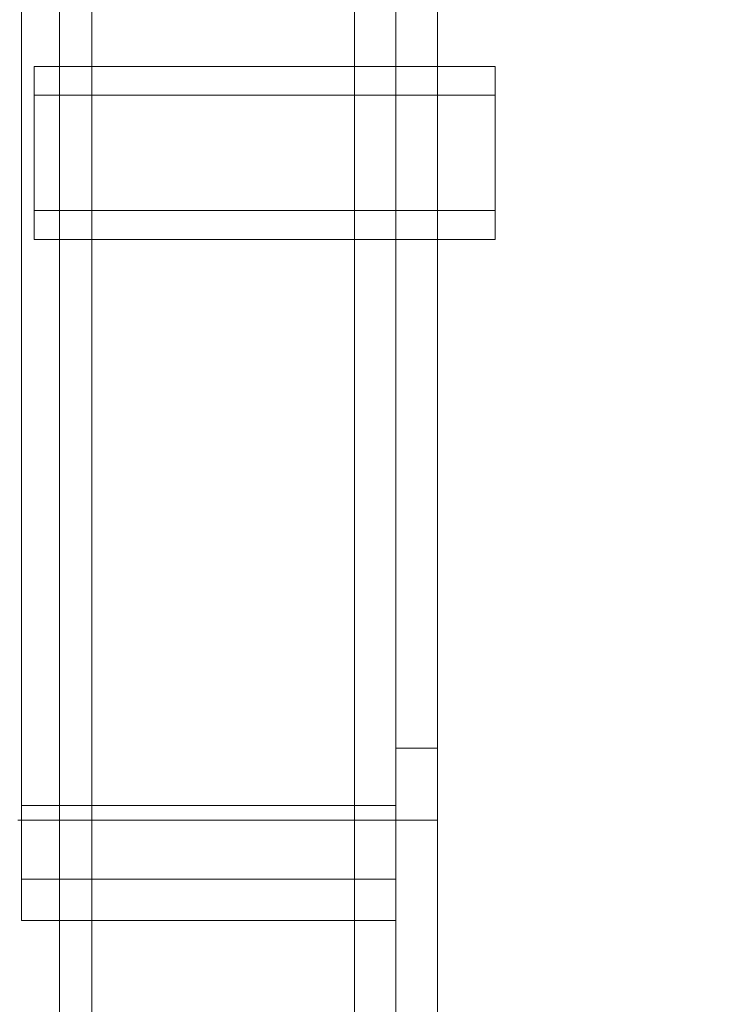
# Paper-space layout 'sales side' of a CAD drawing. Units: inches. Extents: x 0.1 to 10.4, y -0.4 to 7.6.
# Drawn here: x 2.7 to 2.8, y 1.8 to 1.9 of the extents above; entities that cross this region are included whole.
import ezdxf

# ---------------------------------------------------------------- set-up
doc = ezdxf.new("R2010")
doc.units = ezdxf.units.IN
doc.header["$MEASUREMENT"] = 0
doc.header["$PDSIZE"] = -1
doc.styles.add('SLDTEXTSTYLE6', font='TXT', dxfattribs={"width": 0.75})
doc.dimstyles.new('SLDDIMSTYLE12', dxfattribs={"dimtxt": 0.104167, "dimasz": 0.1, "dimexe": 0, "dimexo": 0.0625, "dimgap": 0.026042, "dimtad": 1, "dimlfac": 50, "dimrnd": 1e-09, "dimzin": 12, "dimdsep": 46, "dimtxsty": 'SLDTEXTSTYLE6', "dimsah": 1, "dimcen": 0.09, "dimadec": 0, "dimazin": 3, "dimtfac": 1, "dimtofl": 0, "dimtmove": 0, "dimatfit": 3, "dimfxl": 0, "dimfrac": 2, "dimtolj": 1, "dimtzin": 12, "dimarcsym": 0})

# ---------------------------------------------------------------- blocks, each defined once
blk = doc.blocks.new('_D_41')
at = {"color": 0, "lineweight": -2}
for p, q in [((2.404753, 2.078529), (2.339706, 2.078529)), ((2.339706, 1.978529), (2.339706, 1.558529)), ((6.758503, 1.458529), (2.339706, 1.458529))]:
    blk.add_line(p, q, dxfattribs=at)
at = {"color": 0}
for points in [[(2.323039, 1.978529), (2.356372, 1.978529), (2.339706, 2.078529)], [(2.323039, 1.558529), (2.356372, 1.558529), (2.339706, 1.458529)]]:
    blk.add_solid(points, dxfattribs=at)
at = {"layer": 'Defpoints', "color": 0}
for p in [(2.467253, 2.078529), (2.339706, 1.458529), (6.821003, 1.458529)]:
    blk.add_point(p, dxfattribs=at)
at = {"color": 0, "insert": (2.208402, 1.766513), "char_height": 0.10416667, "attachment_point": 2, "rotation": 90, "style": 'SLDTEXTSTYLE6'}
blk.add_mtext('\\A1;31 {\\fGDT;q}', dxfattribs=at)

psp = doc.layouts.new('sales side')

# ---------------------------------------------------------------- linework, layer by layer
at = {"lineweight": 15}
for p, q in [((2.743203, 1.750429), (2.743203, 2.408509)), ((2.776003, 2.408509), (2.776003, 1.750429)), ((2.781003, 1.91583), (2.776003, 1.91583)), ((2.781003, 1.91583), (2.781003, 1.91583)), ((2.781003, 1.90083), (2.781003, 1.91583)), ((2.781003, 1.90833), (2.781003, 1.91583)), ((2.781003, 1.900829), (2.781003, 1.90833)), ((2.776003, 1.900829), (2.781003, 1.900829)), ((2.781003, 1.90083), (2.781003, 1.90083))]:
    psp.add_line(p, q, dxfattribs=at)
at = {"lineweight": 0}
for p, q in [((2.743203, 2.408509), (2.743203, 1.750429)), ((2.768803, 2.408509), (2.768803, 1.750429)), ((2.772403, 2.408509), (2.772403, 1.750429)), ((2.746003, 1.806617), (2.746003, 2.016617)), ((2.739903, 1.851719), (2.739903, 2.011727)), ((2.741003, 1.91583), (2.741003, 1.90083)), ((2.741003, 1.91583), (2.741003, 1.90833)), ((2.781003, 1.91583), (2.741003, 1.91583)), ((2.776003, 1.91583), (2.741003, 1.91583)), ((2.781003, 1.915829), (2.741003, 1.915829)), ((2.781003, 1.91333), (2.741003, 1.91333)), ((2.781003, 1.91333), (2.741003, 1.91333)), ((2.781003, 1.913329), (2.741003, 1.913329)), ((2.741003, 1.90833), (2.741003, 1.900829)), ((2.741003, 1.90333), (2.781003, 1.90333)), ((2.741003, 1.90333), (2.781003, 1.90333)), ((2.741003, 1.903329), (2.781003, 1.903329)), ((2.741003, 1.90083), (2.781003, 1.90083)), ((2.741003, 1.90083), (2.781003, 1.90083)), ((2.741003, 1.900829), (2.776003, 1.900829)), ((2.776003, 1.856679), (2.772403, 1.856679)), ((2.739903, 1.851719), (2.772403, 1.851719)), ((2.739903, 1.841719), (2.739903, 1.851719)), ((2.743203, 1.850429), (2.739603, 1.850429)), ((2.768803, 1.850429), (2.743203, 1.850429)), ((2.772403, 1.850429), (2.768803, 1.850429)), ((2.776003, 1.850429), (2.772403, 1.850429)), ((2.772403, 1.845319), (2.739903, 1.845319)), ((2.739903, 1.841719), (2.772403, 1.841719))]:
    psp.add_line(p, q, dxfattribs=at)

# ---------------------------------------------------------------- dimensions: what is measured, and where the dimension line sits
dim = psp.add_linear_dim(base=(2.339706, 1.458529), p1=(2.467253, 2.078529), p2=(6.821003, 1.458529), angle=90, text='<> {\\fGDT;q}', dimstyle='SLDDIMSTYLE12')
dim.commit()
dim.dimension.update_dxf_attribs({"geometry": '_D_41', "text_midpoint": (2.339706, 1.766513), "dimtype": 160})

doc.saveas('drawing.dxf')
